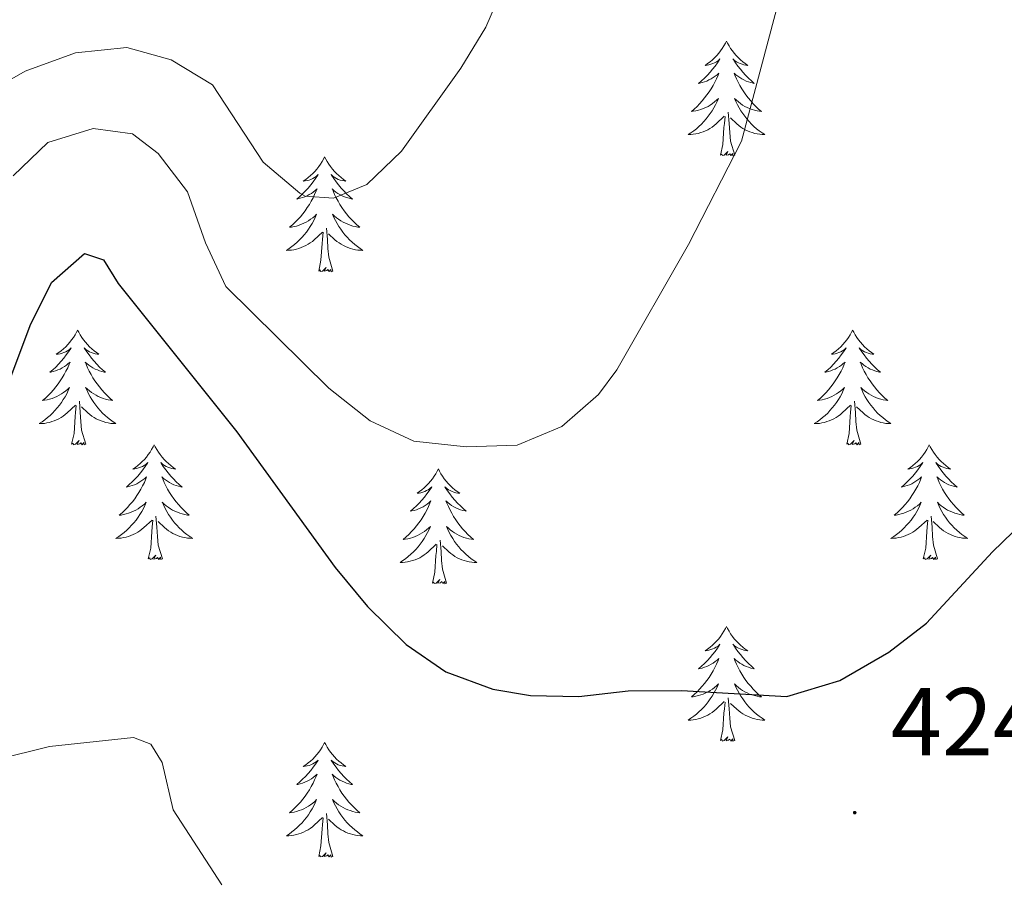
# Model space of a CAD drawing. Units: metres. Extents: x 627766 to 632276, y 4689880 to 4692932.
# Drawn here: x 629958 to 630060, y 4691310 to 4691400 of the extents above; entities that cross this region are included whole.
import ezdxf
from ezdxf.enums import TextEntityAlignment as Align

# ---------------------------------------------------------------- set-up
doc = ezdxf.new("R2010")
doc.units = ezdxf.units.M
doc.header["$MEASUREMENT"] = 0
for name, color, linetype, lineweight in [('Carátula', 7, 'Continuous', 5), ('Level 36', 19, 'Continuous', 40), ('Level 4', 36, 'Continuous', 30), ('Level 41', 19, 'Continuous', 0), ('Level 5', 36, 'Continuous', 0), ('Level 7', 1, 'Continuous', 0)]:
    doc.layers.add(name, color=color, linetype=linetype, lineweight=lineweight)
doc.styles.add('Arial', font='ARIAL.TTF', dxfattribs={"height": 0.2})

# ---------------------------------------------------------------- blocks, each defined once
blk = doc.blocks.new('5PATER')
at = {"layer": 'Carátula', "linetype": 'Continuous', "lineweight": 5}
h = blk.add_hatch(color=250, dxfattribs=at)
edge = h.paths.add_edge_path()
edge.add_ellipse((0, 0), major_axis=(-1.33, -1.34), ratio=0.999422, start_angle=0, end_angle=360)

msp = doc.modelspace()

# ---------------------------------------------------------------- linework, layer by layer
at = {"layer": 'Level 36', "color": 92, "linetype": 'Continuous', "lineweight": 0}
for points in [[(630031.62, 4691397.41), (630031.51, 4691397.19), (630031.35, 4691396.91), (630031.18, 4691396.65), (630031, 4691396.39), (630030.81, 4691396.14), (630030.6, 4691395.9), (630030.38, 4691395.68), (630030.15, 4691395.46), (630029.91, 4691395.26), (630029.66, 4691395.07), (630029.4, 4691394.89), (630029.6, 4691394.91), (630029.8, 4691394.95), (630030, 4691395.01), (630030.19, 4691395.07), (630030.38, 4691395.16), (630030.57, 4691395.26), (630030.74, 4691395.37), (630030.94, 4691395.56), (630030.9, 4691395.5), (630030.67, 4691395.15), (630030.43, 4691394.82), (630030.17, 4691394.49), (630029.91, 4691394.17), (630029.63, 4691393.87), (630029.33, 4691393.57), (630029.03, 4691393.29), (630028.72, 4691393.02), (630028.84, 4691393.04), (630029.09, 4691393.1), (630029.33, 4691393.17), (630029.57, 4691393.26), (630029.8, 4691393.37), (630030.02, 4691393.48), (630030.24, 4691393.61), (630030.44, 4691393.76), (630030.64, 4691393.92), (630030.83, 4691394.09), (630030.74, 4691393.87), (630030.58, 4691393.5), (630030.41, 4691393.15), (630030.23, 4691392.8), (630030.03, 4691392.46), (630029.81, 4691392.13), (630029.59, 4691391.81), (630029.35, 4691391.5), (630029.1, 4691391.19), (630028.83, 4691390.9), (630028.56, 4691390.62), (630028.27, 4691390.35), (630027.97, 4691390.09), (630028.17, 4691390.12), (630028.44, 4691390.17), (630028.7, 4691390.23), (630028.96, 4691390.31), (630029.21, 4691390.4), (630029.46, 4691390.51), (630029.7, 4691390.63), (630029.94, 4691390.77), (630030.16, 4691390.92), (630030.38, 4691391.09), (630030.59, 4691391.26), (630030.78, 4691391.45), (630030.64, 4691391.12)], [(630031.62, 4691397.41), (630031.73, 4691397.19), (630031.88, 4691396.91), (630032.05, 4691396.65), (630032.23, 4691396.39), (630032.43, 4691396.14), (630032.63, 4691395.9), (630032.85, 4691395.68), (630033.08, 4691395.46), (630033.32, 4691395.26), (630033.57, 4691395.07), (630033.83, 4691394.89), (630033.63, 4691394.91), (630033.43, 4691394.95), (630033.23, 4691395.01), (630033.04, 4691395.07), (630032.85, 4691395.16), (630032.67, 4691395.26), (630032.49, 4691395.37), (630032.29, 4691395.56), (630032.33, 4691395.5), (630032.56, 4691395.15), (630032.8, 4691394.82), (630033.06, 4691394.49), (630033.33, 4691394.17), (630033.61, 4691393.87), (630033.9, 4691393.57), (630034.2, 4691393.29), (630034.51, 4691393.02), (630034.39, 4691393.04), (630034.14, 4691393.1), (630033.9, 4691393.17), (630033.67, 4691393.26), (630033.43, 4691393.37), (630033.21, 4691393.48), (630033, 4691393.61), (630032.79, 4691393.76), (630032.59, 4691393.92), (630032.41, 4691394.09), (630032.49, 4691393.87), (630032.65, 4691393.5), (630032.82, 4691393.15), (630033.01, 4691392.8), (630033.21, 4691392.46), (630033.42, 4691392.13), (630033.64, 4691391.81), (630033.88, 4691391.5), (630034.13, 4691391.19), (630034.4, 4691390.9), (630034.67, 4691390.62), (630034.96, 4691390.35), (630035.26, 4691390.09), (630035.06, 4691390.12), (630034.79, 4691390.17), (630034.53, 4691390.23), (630034.27, 4691390.31), (630034.02, 4691390.4), (630033.77, 4691390.51), (630033.53, 4691390.63), (630033.29, 4691390.77), (630033.07, 4691390.92), (630032.85, 4691391.09), (630032.65, 4691391.26), (630032.45, 4691391.45), (630032.59, 4691391.12)], [(630030.64, 4691391.12), (630030.48, 4691390.8), (630030.31, 4691390.49), (630030.13, 4691390.18), (630029.93, 4691389.89), (630029.73, 4691389.6), (630029.5, 4691389.32), (630029.27, 4691389.05), (630029.02, 4691388.79), (630028.76, 4691388.55), (630028.49, 4691388.31), (630028.21, 4691388.09), (630027.93, 4691387.88), (630027.64, 4691387.69), (630027.9, 4691387.7), (630028.16, 4691387.73), (630028.43, 4691387.77), (630028.69, 4691387.82), (630028.94, 4691387.9), (630029.19, 4691387.98), (630029.43, 4691388.09), (630029.67, 4691388.2), (630029.9, 4691388.33), (630030.12, 4691388.48), (630030.34, 4691388.64), (630030.54, 4691388.81), (630031.39, 4691389.61)], [(630032.59, 4691391.12), (630032.75, 4691390.8), (630032.92, 4691390.49), (630033.1, 4691390.18), (630033.3, 4691389.89), (630033.51, 4691389.6), (630033.73, 4691389.32), (630033.97, 4691389.05), (630034.21, 4691388.79), (630034.47, 4691388.55), (630034.74, 4691388.31), (630035.02, 4691388.09), (630035.31, 4691387.88), (630035.6, 4691387.69), (630035.33, 4691387.7), (630035.07, 4691387.73), (630034.81, 4691387.77), (630034.55, 4691387.82), (630034.29, 4691387.9), (630034.04, 4691387.98), (630033.8, 4691388.09), (630033.56, 4691388.2), (630033.33, 4691388.33), (630033.11, 4691388.48), (630032.89, 4691388.64), (630032.69, 4691388.81), (630032.03, 4691389.43)], [(630032.47, 4691385.56), (630032.04, 4691387), (630031.95, 4691387.9), (630031.9, 4691388.85), (630031.8, 4691390.01)], [(630031, 4691385.56), (630031.24, 4691386.67), (630031.35, 4691388.42), (630031.4, 4691388.85), (630031.47, 4691389.57)], [(630032.47, 4691385.56), (630032.29, 4691385.49), (630032.27, 4691385.73), (630032.08, 4691385.51), (630031.96, 4691385.71), (630031.84, 4691385.6), (630031.57, 4691385.55), (630031.77, 4691385.94), (630031.38, 4691385.56), (630031.19, 4691385.51), (630031.15, 4691385.67), (630031, 4691385.56)], [(629989.88, 4691385.38), (629989.77, 4691385.16), (629989.61, 4691384.89), (629989.44, 4691384.62), (629989.26, 4691384.37), (629989.07, 4691384.12), (629988.86, 4691383.88), (629988.64, 4691383.65), (629988.41, 4691383.44), (629988.17, 4691383.23), (629987.92, 4691383.04), (629987.66, 4691382.87), (629987.86, 4691382.89), (629988.06, 4691382.93), (629988.26, 4691382.98), (629988.46, 4691383.05), (629988.65, 4691383.13), (629988.83, 4691383.23), (629989, 4691383.35), (629989.21, 4691383.54), (629989.16, 4691383.47), (629988.93, 4691383.13), (629988.69, 4691382.79), (629988.43, 4691382.47), (629988.17, 4691382.15), (629987.89, 4691381.84), (629987.59, 4691381.55), (629987.29, 4691381.27), (629986.98, 4691381), (629987.1, 4691381.02), (629987.35, 4691381.08), (629987.59, 4691381.15), (629987.83, 4691381.24), (629988.06, 4691381.34), (629988.28, 4691381.46), (629988.5, 4691381.59), (629988.7, 4691381.73), (629988.9, 4691381.89), (629989.09, 4691382.06), (629989, 4691381.84), (629988.84, 4691381.48), (629988.67, 4691381.13), (629988.49, 4691380.78), (629988.29, 4691380.44), (629988.08, 4691380.11), (629987.85, 4691379.79), (629987.61, 4691379.47), (629987.36, 4691379.17), (629987.09, 4691378.88), (629986.82, 4691378.6), (629986.53, 4691378.33), (629986.24, 4691378.07), (629986.43, 4691378.09), (629986.7, 4691378.14), (629986.96, 4691378.2), (629987.22, 4691378.28), (629987.48, 4691378.38), (629987.72, 4691378.49), (629987.97, 4691378.61), (629988.2, 4691378.75), (629988.42, 4691378.9), (629988.64, 4691379.06), (629988.85, 4691379.24), (629989.04, 4691379.42), (629988.9, 4691379.1)], [(629989.88, 4691385.38), (629989.99, 4691385.16), (629990.14, 4691384.89), (629990.31, 4691384.62), (629990.49, 4691384.37), (629990.69, 4691384.12), (629990.89, 4691383.88), (629991.11, 4691383.65), (629991.34, 4691383.44), (629991.58, 4691383.23), (629991.83, 4691383.04), (629992.09, 4691382.87), (629991.89, 4691382.89), (629991.69, 4691382.93), (629991.49, 4691382.98), (629991.3, 4691383.05), (629991.11, 4691383.13), (629990.93, 4691383.23), (629990.75, 4691383.35), (629990.55, 4691383.54), (629990.59, 4691383.47), (629990.82, 4691383.13), (629991.06, 4691382.79), (629991.32, 4691382.47), (629991.59, 4691382.15), (629991.87, 4691381.84), (629992.16, 4691381.55), (629992.46, 4691381.27), (629992.77, 4691381), (629992.65, 4691381.02), (629992.41, 4691381.08), (629992.16, 4691381.15), (629991.93, 4691381.24), (629991.7, 4691381.34), (629991.47, 4691381.46), (629991.26, 4691381.59), (629991.05, 4691381.73), (629990.85, 4691381.89), (629990.67, 4691382.06), (629990.75, 4691381.84), (629990.91, 4691381.48), (629991.08, 4691381.13), (629991.27, 4691380.78), (629991.47, 4691380.44), (629991.68, 4691380.11), (629991.91, 4691379.79), (629992.14, 4691379.47), (629992.39, 4691379.17), (629992.66, 4691378.88), (629992.93, 4691378.6), (629993.22, 4691378.33), (629993.52, 4691378.07), (629993.32, 4691378.09), (629993.05, 4691378.14), (629992.79, 4691378.2), (629992.53, 4691378.28), (629992.28, 4691378.38), (629992.03, 4691378.49), (629991.79, 4691378.61), (629991.55, 4691378.75), (629991.33, 4691378.9), (629991.11, 4691379.06), (629990.91, 4691379.24), (629990.71, 4691379.42), (629990.85, 4691379.1)], [(629988.9, 4691379.1), (629988.75, 4691378.78), (629988.58, 4691378.46), (629988.39, 4691378.16), (629988.2, 4691377.86), (629987.99, 4691377.57), (629987.76, 4691377.29), (629987.53, 4691377.03), (629987.28, 4691376.77), (629987.02, 4691376.52), (629986.75, 4691376.29), (629986.48, 4691376.07), (629986.19, 4691375.86), (629985.9, 4691375.67), (629986.16, 4691375.68), (629986.43, 4691375.7), (629986.69, 4691375.74), (629986.95, 4691375.8), (629987.2, 4691375.87), (629987.45, 4691375.96), (629987.69, 4691376.06), (629987.93, 4691376.18), (629988.16, 4691376.31), (629988.39, 4691376.45), (629988.6, 4691376.61), (629988.8, 4691376.78), (629989.65, 4691377.58)], [(629990.85, 4691379.1), (629991.01, 4691378.78), (629991.18, 4691378.46), (629991.36, 4691378.16), (629991.56, 4691377.86), (629991.77, 4691377.57), (629991.99, 4691377.29), (629992.23, 4691377.03), (629992.47, 4691376.77), (629992.73, 4691376.52), (629993, 4691376.29), (629993.28, 4691376.07), (629993.57, 4691375.86), (629993.86, 4691375.67), (629993.59, 4691375.68), (629993.33, 4691375.7), (629993.07, 4691375.74), (629992.81, 4691375.8), (629992.55, 4691375.87), (629992.3, 4691375.96), (629992.06, 4691376.06), (629991.82, 4691376.18), (629991.59, 4691376.31), (629991.37, 4691376.45), (629991.16, 4691376.61), (629990.95, 4691376.78), (629990.29, 4691377.4)], [(629989.26, 4691373.53), (629989.5, 4691374.65), (629989.62, 4691376.39), (629989.66, 4691376.82), (629989.73, 4691377.55)], [(629990.73, 4691373.53), (629990.3, 4691374.97), (629990.21, 4691375.87), (629990.16, 4691376.82), (629990.06, 4691377.99)], [(629990.73, 4691373.53), (629990.55, 4691373.46), (629990.53, 4691373.7), (629990.35, 4691373.48), (629990.22, 4691373.68), (629990.1, 4691373.57), (629989.83, 4691373.52), (629990.03, 4691373.91), (629989.64, 4691373.53), (629989.46, 4691373.48), (629989.41, 4691373.64), (629989.26, 4691373.53)], [(629964.22, 4691367.4), (629964.11, 4691367.18), (629963.95, 4691366.9), (629963.79, 4691366.64), (629963.6, 4691366.38), (629963.41, 4691366.13), (629963.2, 4691365.89), (629962.98, 4691365.67), (629962.75, 4691365.45), (629962.51, 4691365.25), (629962.26, 4691365.06), (629962, 4691364.88), (629962.2, 4691364.9), (629962.4, 4691364.94), (629962.6, 4691364.99), (629962.8, 4691365.06), (629962.99, 4691365.15), (629963.17, 4691365.25), (629963.34, 4691365.36), (629963.55, 4691365.55), (629963.51, 4691365.49), (629963.28, 4691365.14), (629963.03, 4691364.81), (629962.78, 4691364.48), (629962.51, 4691364.16), (629962.23, 4691363.86), (629961.94, 4691363.56), (629961.63, 4691363.28), (629961.32, 4691363.01), (629961.45, 4691363.03), (629961.69, 4691363.09), (629961.93, 4691363.16), (629962.17, 4691363.25), (629962.4, 4691363.35), (629962.62, 4691363.47), (629962.84, 4691363.6), (629963.05, 4691363.75), (629963.24, 4691363.91), (629963.43, 4691364.08), (629963.34, 4691363.85), (629963.19, 4691363.49), (629963.01, 4691363.14), (629962.83, 4691362.79), (629962.63, 4691362.45), (629962.42, 4691362.12), (629962.19, 4691361.8), (629961.95, 4691361.49), (629961.7, 4691361.18), (629961.44, 4691360.89), (629961.16, 4691360.61), (629960.87, 4691360.34), (629960.58, 4691360.08), (629960.77, 4691360.11), (629961.04, 4691360.15), (629961.3, 4691360.22), (629961.56, 4691360.3), (629961.82, 4691360.39), (629962.07, 4691360.5), (629962.31, 4691360.62), (629962.54, 4691360.76), (629962.77, 4691360.91), (629962.98, 4691361.07), (629963.19, 4691361.25), (629963.38, 4691361.44), (629963.24, 4691361.11)], [(629964.22, 4691367.4), (629964.33, 4691367.18), (629964.49, 4691366.9), (629964.65, 4691366.64), (629964.83, 4691366.38), (629965.03, 4691366.13), (629965.24, 4691365.89), (629965.45, 4691365.67), (629965.69, 4691365.45), (629965.93, 4691365.25), (629966.18, 4691365.06), (629966.44, 4691364.88), (629966.24, 4691364.9), (629966.03, 4691364.94), (629965.83, 4691364.99), (629965.64, 4691365.06), (629965.45, 4691365.15), (629965.27, 4691365.25), (629965.1, 4691365.36), (629964.89, 4691365.55), (629964.93, 4691365.49), (629965.16, 4691365.14), (629965.41, 4691364.81), (629965.66, 4691364.48), (629965.93, 4691364.16), (629966.21, 4691363.86), (629966.5, 4691363.56), (629966.8, 4691363.28), (629967.12, 4691363.01), (629966.99, 4691363.03), (629966.75, 4691363.09), (629966.51, 4691363.16), (629966.27, 4691363.25), (629966.04, 4691363.35), (629965.81, 4691363.47), (629965.6, 4691363.6), (629965.39, 4691363.75), (629965.19, 4691363.91), (629965.01, 4691364.08), (629965.1, 4691363.85), (629965.25, 4691363.49), (629965.42, 4691363.14), (629965.61, 4691362.79), (629965.81, 4691362.45), (629966.02, 4691362.12), (629966.25, 4691361.8), (629966.49, 4691361.49), (629966.74, 4691361.18), (629967, 4691360.89), (629967.28, 4691360.61), (629967.56, 4691360.34), (629967.86, 4691360.08), (629967.66, 4691360.11), (629967.4, 4691360.15), (629967.13, 4691360.22), (629966.87, 4691360.3), (629966.62, 4691360.39), (629966.37, 4691360.5), (629966.13, 4691360.62), (629965.9, 4691360.76), (629965.67, 4691360.91), (629965.46, 4691361.07), (629965.25, 4691361.25), (629965.05, 4691361.44), (629965.2, 4691361.11)], [(630044.72, 4691367.4), (630044.61, 4691367.18), (630044.46, 4691366.9), (630044.29, 4691366.64), (630044.11, 4691366.38), (630043.91, 4691366.13), (630043.71, 4691365.89), (630043.49, 4691365.67), (630043.26, 4691365.45), (630043.02, 4691365.25), (630042.77, 4691365.06), (630042.51, 4691364.88), (630042.71, 4691364.9), (630042.91, 4691364.94), (630043.11, 4691364.99), (630043.3, 4691365.06), (630043.49, 4691365.15), (630043.67, 4691365.25), (630043.85, 4691365.36), (630044.05, 4691365.55), (630044.01, 4691365.49), (630043.78, 4691365.14), (630043.54, 4691364.81), (630043.28, 4691364.48), (630043.01, 4691364.16), (630042.73, 4691363.86), (630042.44, 4691363.56), (630042.14, 4691363.28), (630041.83, 4691363.01), (630041.95, 4691363.03), (630042.2, 4691363.09), (630042.44, 4691363.16), (630042.67, 4691363.25), (630042.91, 4691363.35), (630043.13, 4691363.47), (630043.34, 4691363.6), (630043.55, 4691363.75), (630043.75, 4691363.91), (630043.93, 4691364.08), (630043.85, 4691363.85), (630043.69, 4691363.49), (630043.52, 4691363.14), (630043.33, 4691362.79), (630043.13, 4691362.45), (630042.92, 4691362.12), (630042.7, 4691361.8), (630042.46, 4691361.49), (630042.21, 4691361.18), (630041.94, 4691360.89), (630041.67, 4691360.61), (630041.38, 4691360.34), (630041.08, 4691360.08), (630041.28, 4691360.11), (630041.55, 4691360.15), (630041.81, 4691360.22), (630042.07, 4691360.3), (630042.32, 4691360.39), (630042.57, 4691360.5), (630042.81, 4691360.62), (630043.05, 4691360.76), (630043.27, 4691360.91), (630043.49, 4691361.07), (630043.69, 4691361.25), (630043.89, 4691361.44), (630043.75, 4691361.11)], [(630044.72, 4691367.4), (630044.83, 4691367.18), (630044.99, 4691366.9), (630045.16, 4691366.64), (630045.34, 4691366.38), (630045.53, 4691366.13), (630045.74, 4691365.89), (630045.96, 4691365.67), (630046.19, 4691365.45), (630046.43, 4691365.25), (630046.68, 4691365.06), (630046.94, 4691364.88), (630046.74, 4691364.9), (630046.54, 4691364.94), (630046.34, 4691364.99), (630046.15, 4691365.06), (630045.96, 4691365.15), (630045.77, 4691365.25), (630045.6, 4691365.36), (630045.4, 4691365.55), (630045.44, 4691365.49), (630045.67, 4691365.14), (630045.91, 4691364.81), (630046.17, 4691364.48), (630046.43, 4691364.16), (630046.71, 4691363.86), (630047.01, 4691363.56), (630047.31, 4691363.28), (630047.62, 4691363.01), (630047.5, 4691363.03), (630047.25, 4691363.09), (630047.01, 4691363.16), (630046.77, 4691363.25), (630046.54, 4691363.35), (630046.32, 4691363.47), (630046.1, 4691363.6), (630045.9, 4691363.75), (630045.7, 4691363.91), (630045.51, 4691364.08), (630045.6, 4691363.85), (630045.76, 4691363.49), (630045.93, 4691363.14), (630046.11, 4691362.79), (630046.31, 4691362.45), (630046.53, 4691362.12), (630046.75, 4691361.8), (630046.99, 4691361.49), (630047.24, 4691361.18), (630047.51, 4691360.89), (630047.78, 4691360.61), (630048.07, 4691360.34), (630048.37, 4691360.08), (630048.17, 4691360.11), (630047.9, 4691360.15), (630047.64, 4691360.22), (630047.38, 4691360.3), (630047.13, 4691360.39), (630046.88, 4691360.5), (630046.64, 4691360.62), (630046.4, 4691360.76), (630046.18, 4691360.91), (630045.96, 4691361.07), (630045.75, 4691361.25), (630045.56, 4691361.44), (630045.7, 4691361.11)], [(629963.24, 4691361.11), (629963.09, 4691360.79), (629962.92, 4691360.48), (629962.73, 4691360.17), (629962.54, 4691359.87), (629962.33, 4691359.59), (629962.11, 4691359.31), (629961.87, 4691359.04), (629961.62, 4691358.78), (629961.37, 4691358.54), (629961.1, 4691358.3), (629960.82, 4691358.08), (629960.53, 4691357.87), (629960.24, 4691357.68), (629960.5, 4691357.69), (629960.77, 4691357.71), (629961.03, 4691357.76), (629961.29, 4691357.81), (629961.54, 4691357.89), (629961.79, 4691357.97), (629962.04, 4691358.07), (629962.27, 4691358.19), (629962.51, 4691358.32), (629962.73, 4691358.47), (629962.94, 4691358.63), (629963.14, 4691358.79), (629963.99, 4691359.59)], [(629965.2, 4691361.11), (629965.35, 4691360.79), (629965.52, 4691360.48), (629965.7, 4691360.17), (629965.9, 4691359.87), (629966.11, 4691359.59), (629966.33, 4691359.31), (629966.57, 4691359.04), (629966.81, 4691358.78), (629967.07, 4691358.54), (629967.34, 4691358.3), (629967.62, 4691358.08), (629967.91, 4691357.87), (629968.2, 4691357.68), (629967.93, 4691357.69), (629967.67, 4691357.71), (629967.41, 4691357.76), (629967.15, 4691357.81), (629966.89, 4691357.89), (629966.65, 4691357.97), (629966.4, 4691358.07), (629966.16, 4691358.19), (629965.93, 4691358.32), (629965.71, 4691358.47), (629965.5, 4691358.63), (629965.29, 4691358.79), (629964.64, 4691359.41)], [(630043.75, 4691361.11), (630043.59, 4691360.79), (630043.42, 4691360.48), (630043.24, 4691360.17), (630043.04, 4691359.87), (630042.83, 4691359.59), (630042.61, 4691359.31), (630042.37, 4691359.04), (630042.13, 4691358.78), (630041.87, 4691358.54), (630041.6, 4691358.3), (630041.32, 4691358.08), (630041.03, 4691357.87), (630040.74, 4691357.68), (630041.01, 4691357.69), (630041.27, 4691357.71), (630041.53, 4691357.76), (630041.79, 4691357.81), (630042.05, 4691357.89), (630042.3, 4691357.97), (630042.54, 4691358.07), (630042.78, 4691358.19), (630043.01, 4691358.32), (630043.23, 4691358.47), (630043.45, 4691358.63), (630043.65, 4691358.79), (630044.5, 4691359.59)], [(630045.7, 4691361.11), (630045.86, 4691360.79), (630046.03, 4691360.48), (630046.21, 4691360.17), (630046.41, 4691359.87), (630046.61, 4691359.59), (630046.84, 4691359.31), (630047.07, 4691359.04), (630047.32, 4691358.78), (630047.58, 4691358.54), (630047.85, 4691358.3), (630048.13, 4691358.08), (630048.41, 4691357.87), (630048.7, 4691357.68), (630048.44, 4691357.69), (630048.18, 4691357.71), (630047.91, 4691357.76), (630047.65, 4691357.81), (630047.4, 4691357.89), (630047.15, 4691357.97), (630046.91, 4691358.07), (630046.67, 4691358.19), (630046.44, 4691358.32), (630046.22, 4691358.47), (630046, 4691358.63), (630045.8, 4691358.79), (630045.14, 4691359.41)], [(629965.07, 4691355.55), (629964.64, 4691356.99), (629964.55, 4691357.89), (629964.5, 4691358.84), (629964.4, 4691360)], [(630045.57, 4691355.55), (630045.15, 4691356.99), (630045.05, 4691357.89), (630045.01, 4691358.84), (630044.91, 4691360)], [(629963.6, 4691355.55), (629963.85, 4691356.66), (629963.96, 4691358.41), (629964.01, 4691358.84), (629964.07, 4691359.56)], [(630044.11, 4691355.55), (630044.35, 4691356.66), (630044.46, 4691358.41), (630044.51, 4691358.84), (630044.57, 4691359.56)], [(629965.07, 4691355.55), (629964.9, 4691355.48), (629964.88, 4691355.72), (629964.69, 4691355.49), (629964.57, 4691355.7), (629964.45, 4691355.59), (629964.17, 4691355.53), (629964.37, 4691355.93), (629963.99, 4691355.55), (629963.8, 4691355.49), (629963.76, 4691355.66), (629963.6, 4691355.55)], [(630045.57, 4691355.55), (630045.4, 4691355.48), (630045.38, 4691355.72), (630045.19, 4691355.49), (630045.07, 4691355.7), (630044.95, 4691355.59), (630044.68, 4691355.53), (630044.88, 4691355.93), (630044.49, 4691355.55), (630044.3, 4691355.49), (630044.26, 4691355.66), (630044.11, 4691355.55)], [(629972.18, 4691355.48), (629972.07, 4691355.26), (629971.91, 4691354.98), (629971.75, 4691354.72), (629971.56, 4691354.46), (629971.37, 4691354.21), (629971.16, 4691353.97), (629970.94, 4691353.75), (629970.71, 4691353.53), (629970.47, 4691353.33), (629970.22, 4691353.14), (629969.96, 4691352.96), (629970.16, 4691352.98), (629970.36, 4691353.02), (629970.56, 4691353.08), (629970.76, 4691353.15), (629970.95, 4691353.23), (629971.13, 4691353.33), (629971.3, 4691353.44), (629971.51, 4691353.63), (629971.47, 4691353.57), (629971.24, 4691353.22), (629970.99, 4691352.89), (629970.74, 4691352.56), (629970.47, 4691352.24), (629970.19, 4691351.94), (629969.9, 4691351.65), (629969.59, 4691351.36), (629969.28, 4691351.09), (629969.41, 4691351.11), (629969.65, 4691351.17), (629969.89, 4691351.25), (629970.13, 4691351.33), (629970.36, 4691351.44), (629970.58, 4691351.55), (629970.8, 4691351.69), (629971.01, 4691351.83), (629971.2, 4691351.99), (629971.39, 4691352.16), (629971.3, 4691351.93), (629971.15, 4691351.57), (629970.97, 4691351.22), (629970.79, 4691350.87), (629970.59, 4691350.53), (629970.38, 4691350.2), (629970.15, 4691349.88), (629969.91, 4691349.57), (629969.66, 4691349.27), (629969.4, 4691348.97), (629969.12, 4691348.69), (629968.83, 4691348.42), (629968.54, 4691348.16), (629968.73, 4691348.19), (629969, 4691348.24), (629969.26, 4691348.3), (629969.52, 4691348.38), (629969.78, 4691348.47), (629970.03, 4691348.58), (629970.27, 4691348.7), (629970.5, 4691348.84), (629970.73, 4691348.99), (629970.94, 4691349.15), (629971.15, 4691349.33), (629971.34, 4691349.52), (629971.2, 4691349.19)], [(629972.18, 4691355.48), (629972.29, 4691355.26), (629972.45, 4691354.98), (629972.61, 4691354.72), (629972.79, 4691354.46), (629972.99, 4691354.21), (629973.2, 4691353.97), (629973.41, 4691353.75), (629973.65, 4691353.53), (629973.89, 4691353.33), (629974.14, 4691353.14), (629974.4, 4691352.96), (629974.2, 4691352.98), (629973.99, 4691353.02), (629973.79, 4691353.08), (629973.6, 4691353.15), (629973.41, 4691353.23), (629973.23, 4691353.33), (629973.06, 4691353.44), (629972.85, 4691353.63), (629972.89, 4691353.57), (629973.12, 4691353.22), (629973.37, 4691352.89), (629973.62, 4691352.56), (629973.89, 4691352.24), (629974.17, 4691351.94), (629974.46, 4691351.65), (629974.76, 4691351.36), (629975.08, 4691351.09), (629974.95, 4691351.11), (629974.71, 4691351.17), (629974.47, 4691351.25), (629974.23, 4691351.33), (629974, 4691351.44), (629973.77, 4691351.55), (629973.56, 4691351.69), (629973.35, 4691351.83), (629973.15, 4691351.99), (629972.97, 4691352.16), (629973.06, 4691351.93), (629973.21, 4691351.57), (629973.38, 4691351.22), (629973.57, 4691350.87), (629973.77, 4691350.53), (629973.98, 4691350.2), (629974.21, 4691349.88), (629974.45, 4691349.57), (629974.7, 4691349.27), (629974.96, 4691348.97), (629975.24, 4691348.69), (629975.52, 4691348.42), (629975.82, 4691348.16), (629975.62, 4691348.19), (629975.36, 4691348.24), (629975.09, 4691348.3), (629974.83, 4691348.38), (629974.58, 4691348.47), (629974.33, 4691348.58), (629974.09, 4691348.7), (629973.86, 4691348.84), (629973.63, 4691348.99), (629973.42, 4691349.15), (629973.21, 4691349.33), (629973.01, 4691349.52), (629973.16, 4691349.19)], [(630052.68, 4691355.48), (630052.57, 4691355.26), (630052.42, 4691354.98), (630052.25, 4691354.72), (630052.07, 4691354.46), (630051.87, 4691354.21), (630051.67, 4691353.97), (630051.45, 4691353.75), (630051.22, 4691353.53), (630050.98, 4691353.33), (630050.73, 4691353.14), (630050.47, 4691352.96), (630050.67, 4691352.98), (630050.87, 4691353.02), (630051.07, 4691353.08), (630051.26, 4691353.15), (630051.45, 4691353.23), (630051.63, 4691353.33), (630051.81, 4691353.44), (630052.01, 4691353.63), (630051.97, 4691353.57), (630051.74, 4691353.22), (630051.5, 4691352.89), (630051.24, 4691352.56), (630050.97, 4691352.24), (630050.69, 4691351.94), (630050.4, 4691351.65), (630050.1, 4691351.36), (630049.79, 4691351.09), (630049.91, 4691351.11), (630050.15, 4691351.17), (630050.4, 4691351.25), (630050.63, 4691351.33), (630050.86, 4691351.44), (630051.09, 4691351.55), (630051.3, 4691351.69), (630051.51, 4691351.83), (630051.71, 4691351.99), (630051.89, 4691352.16), (630051.81, 4691351.93), (630051.65, 4691351.57), (630051.48, 4691351.22), (630051.29, 4691350.87), (630051.09, 4691350.53), (630050.88, 4691350.2), (630050.65, 4691349.88), (630050.42, 4691349.57), (630050.17, 4691349.27), (630049.9, 4691348.97), (630049.63, 4691348.69), (630049.34, 4691348.42), (630049.04, 4691348.16), (630049.24, 4691348.19), (630049.51, 4691348.24), (630049.77, 4691348.3), (630050.03, 4691348.38), (630050.28, 4691348.47), (630050.53, 4691348.58), (630050.77, 4691348.7), (630051.01, 4691348.84), (630051.23, 4691348.99), (630051.45, 4691349.15), (630051.65, 4691349.33), (630051.85, 4691349.52), (630051.71, 4691349.19)], [(630052.68, 4691355.48), (630052.79, 4691355.26), (630052.95, 4691354.98), (630053.12, 4691354.72), (630053.3, 4691354.46), (630053.49, 4691354.21), (630053.7, 4691353.97), (630053.92, 4691353.75), (630054.15, 4691353.53), (630054.39, 4691353.33), (630054.64, 4691353.14), (630054.9, 4691352.96), (630054.7, 4691352.98), (630054.5, 4691353.02), (630054.3, 4691353.08), (630054.11, 4691353.15), (630053.92, 4691353.23), (630053.73, 4691353.33), (630053.56, 4691353.44), (630053.36, 4691353.63), (630053.4, 4691353.57), (630053.63, 4691353.22), (630053.87, 4691352.89), (630054.13, 4691352.56), (630054.39, 4691352.24), (630054.67, 4691351.94), (630054.97, 4691351.65), (630055.27, 4691351.36), (630055.58, 4691351.09), (630055.46, 4691351.11), (630055.21, 4691351.17), (630054.97, 4691351.25), (630054.73, 4691351.33), (630054.5, 4691351.44), (630054.28, 4691351.55), (630054.06, 4691351.69), (630053.86, 4691351.83), (630053.66, 4691351.99), (630053.47, 4691352.16), (630053.56, 4691351.93), (630053.72, 4691351.57), (630053.89, 4691351.22), (630054.07, 4691350.87), (630054.27, 4691350.53), (630054.48, 4691350.2), (630054.71, 4691349.88), (630054.95, 4691349.57), (630055.2, 4691349.27), (630055.47, 4691348.97), (630055.74, 4691348.69), (630056.03, 4691348.42), (630056.32, 4691348.16), (630056.13, 4691348.19), (630055.86, 4691348.24), (630055.6, 4691348.3), (630055.34, 4691348.38), (630055.08, 4691348.47), (630054.84, 4691348.58), (630054.59, 4691348.7), (630054.36, 4691348.84), (630054.14, 4691348.99), (630053.92, 4691349.15), (630053.71, 4691349.33), (630053.52, 4691349.52), (630053.66, 4691349.19)], [(630001.69, 4691352.97), (630001.58, 4691352.75), (630001.43, 4691352.47), (630001.26, 4691352.21), (630001.08, 4691351.95), (630000.88, 4691351.7), (630000.68, 4691351.47), (630000.46, 4691351.24), (630000.23, 4691351.02), (629999.99, 4691350.82), (629999.74, 4691350.63), (629999.48, 4691350.45), (629999.68, 4691350.47), (629999.88, 4691350.51), (630000.08, 4691350.57), (630000.27, 4691350.64), (630000.46, 4691350.72), (630000.64, 4691350.82), (630000.82, 4691350.93), (630001.02, 4691351.12), (630000.98, 4691351.06), (630000.75, 4691350.71), (630000.51, 4691350.38), (630000.25, 4691350.05), (629999.98, 4691349.74), (629999.7, 4691349.43), (629999.41, 4691349.14), (629999.11, 4691348.85), (629998.8, 4691348.58), (629998.92, 4691348.61), (629999.17, 4691348.66), (629999.41, 4691348.74), (629999.64, 4691348.83), (629999.87, 4691348.93), (630000.1, 4691349.05), (630000.31, 4691349.18), (630000.52, 4691349.32), (630000.72, 4691349.48), (630000.91, 4691349.65), (630000.82, 4691349.43), (630000.66, 4691349.07), (630000.49, 4691348.71), (630000.31, 4691348.37), (630000.11, 4691348.03), (629999.89, 4691347.69), (629999.67, 4691347.37), (629999.43, 4691347.06), (629999.18, 4691346.76), (629998.91, 4691346.47), (629998.64, 4691346.18), (629998.35, 4691345.91), (629998.05, 4691345.66), (629998.25, 4691345.68), (629998.52, 4691345.73), (629998.78, 4691345.79), (629999.04, 4691345.87), (629999.29, 4691345.96), (629999.54, 4691346.07), (629999.78, 4691346.19), (630000.02, 4691346.33), (630000.24, 4691346.48), (630000.46, 4691346.65), (630000.66, 4691346.82), (630000.86, 4691347.01), (630000.72, 4691346.68)], [(630001.69, 4691352.97), (630001.81, 4691352.75), (630001.96, 4691352.47), (630002.13, 4691352.21), (630002.31, 4691351.95), (630002.5, 4691351.7), (630002.71, 4691351.47), (630002.93, 4691351.24), (630003.16, 4691351.02), (630003.4, 4691350.82), (630003.65, 4691350.63), (630003.91, 4691350.45), (630003.71, 4691350.47), (630003.51, 4691350.51), (630003.31, 4691350.57), (630003.11, 4691350.64), (630002.93, 4691350.72), (630002.75, 4691350.82), (630002.57, 4691350.93), (630002.37, 4691351.12), (630002.41, 4691351.06), (630002.64, 4691350.71), (630002.88, 4691350.38), (630003.14, 4691350.05), (630003.4, 4691349.74), (630003.68, 4691349.43), (630003.98, 4691349.14), (630004.28, 4691348.85), (630004.59, 4691348.58), (630004.47, 4691348.61), (630004.22, 4691348.66), (630003.98, 4691348.74), (630003.74, 4691348.83), (630003.51, 4691348.93), (630003.29, 4691349.05), (630003.07, 4691349.18), (630002.87, 4691349.32), (630002.67, 4691349.48), (630002.48, 4691349.65), (630002.57, 4691349.43), (630002.73, 4691349.07), (630002.9, 4691348.71), (630003.08, 4691348.37), (630003.28, 4691348.03), (630003.49, 4691347.69), (630003.72, 4691347.37), (630003.96, 4691347.06), (630004.21, 4691346.76), (630004.48, 4691346.47), (630004.75, 4691346.18), (630005.04, 4691345.91), (630005.33, 4691345.66), (630005.14, 4691345.68), (630004.87, 4691345.73), (630004.61, 4691345.79), (630004.35, 4691345.87), (630004.09, 4691345.96), (630003.85, 4691346.07), (630003.61, 4691346.19), (630003.37, 4691346.33), (630003.15, 4691346.48), (630002.93, 4691346.65), (630002.73, 4691346.82), (630002.53, 4691347.01), (630002.67, 4691346.68)], [(629971.2, 4691349.19), (629971.05, 4691348.87), (629970.88, 4691348.56), (629970.69, 4691348.25), (629970.5, 4691347.95), (629970.29, 4691347.67), (629970.07, 4691347.39), (629969.83, 4691347.12), (629969.58, 4691346.86), (629969.33, 4691346.62), (629969.06, 4691346.38), (629968.78, 4691346.16), (629968.49, 4691345.95), (629968.2, 4691345.76), (629968.46, 4691345.77), (629968.73, 4691345.8), (629968.99, 4691345.84), (629969.25, 4691345.89), (629969.5, 4691345.97), (629969.75, 4691346.05), (629970, 4691346.16), (629970.23, 4691346.27), (629970.47, 4691346.4), (629970.69, 4691346.55), (629970.9, 4691346.71), (629971.1, 4691346.88), (629971.95, 4691347.67)], [(629973.16, 4691349.19), (629973.31, 4691348.87), (629973.48, 4691348.56), (629973.66, 4691348.25), (629973.86, 4691347.95), (629974.07, 4691347.67), (629974.29, 4691347.39), (629974.53, 4691347.12), (629974.77, 4691346.86), (629975.03, 4691346.62), (629975.3, 4691346.38), (629975.58, 4691346.16), (629975.87, 4691345.95), (629976.16, 4691345.76), (629975.89, 4691345.77), (629975.63, 4691345.8), (629975.37, 4691345.84), (629975.11, 4691345.89), (629974.85, 4691345.97), (629974.61, 4691346.05), (629974.36, 4691346.16), (629974.12, 4691346.27), (629973.89, 4691346.4), (629973.67, 4691346.55), (629973.46, 4691346.71), (629973.25, 4691346.88), (629972.6, 4691347.5)], [(630051.71, 4691349.19), (630051.55, 4691348.87), (630051.38, 4691348.56), (630051.2, 4691348.25), (630051, 4691347.95), (630050.79, 4691347.67), (630050.57, 4691347.39), (630050.33, 4691347.12), (630050.09, 4691346.86), (630049.83, 4691346.62), (630049.56, 4691346.38), (630049.28, 4691346.16), (630048.99, 4691345.95), (630048.7, 4691345.76), (630048.97, 4691345.77), (630049.23, 4691345.8), (630049.49, 4691345.84), (630049.75, 4691345.89), (630050.01, 4691345.97), (630050.26, 4691346.05), (630050.5, 4691346.16), (630050.74, 4691346.27), (630050.97, 4691346.4), (630051.19, 4691346.55), (630051.4, 4691346.71), (630051.61, 4691346.88), (630052.45, 4691347.67)], [(630053.66, 4691349.19), (630053.81, 4691348.87), (630053.98, 4691348.56), (630054.17, 4691348.25), (630054.36, 4691347.95), (630054.57, 4691347.67), (630054.8, 4691347.39), (630055.03, 4691347.12), (630055.28, 4691346.86), (630055.54, 4691346.62), (630055.81, 4691346.38), (630056.08, 4691346.16), (630056.37, 4691345.95), (630056.66, 4691345.76), (630056.4, 4691345.77), (630056.13, 4691345.8), (630055.87, 4691345.84), (630055.61, 4691345.89), (630055.36, 4691345.97), (630055.11, 4691346.05), (630054.87, 4691346.16), (630054.63, 4691346.27), (630054.4, 4691346.4), (630054.17, 4691346.55), (630053.96, 4691346.71), (630053.76, 4691346.88), (630053.1, 4691347.5)], [(629973.03, 4691343.63), (629972.6, 4691345.07), (629972.51, 4691345.97), (629972.46, 4691346.92), (629972.36, 4691348.08)], [(630053.53, 4691343.63), (630053.11, 4691345.07), (630053.01, 4691345.97), (630052.97, 4691346.92), (630052.87, 4691348.08)], [(629971.56, 4691343.63), (629971.81, 4691344.74), (629971.92, 4691346.49), (629971.97, 4691346.92), (629972.03, 4691347.64)], [(630000.72, 4691346.68), (630000.56, 4691346.36), (630000.39, 4691346.05), (630000.21, 4691345.74), (630000.01, 4691345.45), (629999.8, 4691345.16), (629999.58, 4691344.88), (629999.35, 4691344.61), (629999.1, 4691344.35), (629998.84, 4691344.11), (629998.57, 4691343.88), (629998.29, 4691343.65), (629998, 4691343.45), (629997.71, 4691343.25), (629997.98, 4691343.26), (629998.24, 4691343.29), (629998.5, 4691343.33), (629998.76, 4691343.39), (629999.02, 4691343.46), (629999.27, 4691343.55), (629999.51, 4691343.65), (629999.75, 4691343.76), (629999.98, 4691343.89), (630000.2, 4691344.04), (630000.41, 4691344.2), (630000.62, 4691344.37), (630001.47, 4691345.17)], [(630002.67, 4691346.68), (630002.83, 4691346.36), (630002.99, 4691346.05), (630003.18, 4691345.74), (630003.37, 4691345.45), (630003.59, 4691345.16), (630003.81, 4691344.88), (630004.04, 4691344.61), (630004.29, 4691344.35), (630004.55, 4691344.11), (630004.82, 4691343.88), (630005.09, 4691343.65), (630005.38, 4691343.45), (630005.67, 4691343.25), (630005.41, 4691343.26), (630005.15, 4691343.29), (630004.88, 4691343.33), (630004.63, 4691343.39), (630004.37, 4691343.46), (630004.12, 4691343.55), (630003.88, 4691343.65), (630003.64, 4691343.76), (630003.41, 4691343.89), (630003.19, 4691344.04), (630002.97, 4691344.2), (630002.77, 4691344.37), (630002.11, 4691344.99)], [(630052.06, 4691343.63), (630052.31, 4691344.74), (630052.42, 4691346.49), (630052.47, 4691346.92), (630052.53, 4691347.64)], [(630001.07, 4691341.12), (630001.32, 4691342.24), (630001.43, 4691343.98), (630001.48, 4691344.41), (630001.54, 4691345.13)], [(630002.55, 4691341.12), (630002.12, 4691342.56), (630002.03, 4691343.46), (630001.98, 4691344.41), (630001.88, 4691345.57)], [(629973.03, 4691343.63), (629972.86, 4691343.56), (629972.84, 4691343.8), (629972.65, 4691343.57), (629972.53, 4691343.78), (629972.41, 4691343.67), (629972.13, 4691343.62), (629972.33, 4691344.01), (629971.95, 4691343.63), (629971.76, 4691343.57), (629971.72, 4691343.74), (629971.56, 4691343.63)], [(630053.53, 4691343.63), (630053.36, 4691343.56), (630053.34, 4691343.8), (630053.15, 4691343.57), (630053.03, 4691343.78), (630052.91, 4691343.67), (630052.64, 4691343.62), (630052.83, 4691344.01), (630052.45, 4691343.63), (630052.26, 4691343.57), (630052.22, 4691343.74), (630052.06, 4691343.63)], [(630002.55, 4691341.12), (630002.37, 4691341.05), (630002.35, 4691341.29), (630002.16, 4691341.07), (630002.04, 4691341.27), (630001.92, 4691341.16), (630001.65, 4691341.11), (630001.85, 4691341.5), (630001.46, 4691341.12), (630001.27, 4691341.07), (630001.23, 4691341.23), (630001.07, 4691341.12)], [(630031.61, 4691336.61), (630031.5, 4691336.39), (630031.35, 4691336.11), (630031.18, 4691335.85), (630031, 4691335.59), (630030.81, 4691335.34), (630030.6, 4691335.11), (630030.38, 4691334.88), (630030.15, 4691334.66), (630029.91, 4691334.46), (630029.66, 4691334.27), (630029.4, 4691334.09), (630029.6, 4691334.11), (630029.8, 4691334.15), (630030, 4691334.21), (630030.19, 4691334.28), (630030.38, 4691334.36), (630030.56, 4691334.46), (630030.74, 4691334.57), (630030.94, 4691334.76), (630030.9, 4691334.7), (630030.67, 4691334.35), (630030.43, 4691334.02), (630030.17, 4691333.69), (630029.91, 4691333.38), (630029.63, 4691333.07), (630029.33, 4691332.78), (630029.03, 4691332.49), (630028.72, 4691332.22), (630028.84, 4691332.25), (630029.09, 4691332.3), (630029.33, 4691332.38), (630029.57, 4691332.47), (630029.8, 4691332.57), (630030.02, 4691332.69), (630030.23, 4691332.82), (630030.44, 4691332.96), (630030.64, 4691333.12), (630030.83, 4691333.29), (630030.74, 4691333.07), (630030.58, 4691332.71), (630030.41, 4691332.35), (630030.23, 4691332.01), (630030.03, 4691331.67), (630029.81, 4691331.33), (630029.59, 4691331.01), (630029.35, 4691330.7), (630029.1, 4691330.4), (630028.83, 4691330.11), (630028.56, 4691329.82), (630028.27, 4691329.55), (630027.97, 4691329.3), (630028.17, 4691329.32), (630028.44, 4691329.37), (630028.7, 4691329.43), (630028.96, 4691329.51), (630029.21, 4691329.6), (630029.46, 4691329.71), (630029.7, 4691329.83), (630029.94, 4691329.97), (630030.16, 4691330.12), (630030.38, 4691330.29), (630030.58, 4691330.46), (630030.78, 4691330.65), (630030.64, 4691330.32)], [(630031.61, 4691336.61), (630031.73, 4691336.39), (630031.88, 4691336.11), (630032.05, 4691335.85), (630032.23, 4691335.59), (630032.43, 4691335.34), (630032.63, 4691335.11), (630032.85, 4691334.88), (630033.08, 4691334.66), (630033.32, 4691334.46), (630033.57, 4691334.27), (630033.83, 4691334.09), (630033.63, 4691334.11), (630033.43, 4691334.15), (630033.23, 4691334.21), (630033.04, 4691334.28), (630032.85, 4691334.36), (630032.67, 4691334.46), (630032.49, 4691334.57), (630032.29, 4691334.76), (630032.33, 4691334.7), (630032.56, 4691334.35), (630032.8, 4691334.02), (630033.06, 4691333.69), (630033.33, 4691333.38), (630033.61, 4691333.07), (630033.9, 4691332.78), (630034.2, 4691332.49), (630034.51, 4691332.22), (630034.39, 4691332.25), (630034.14, 4691332.3), (630033.9, 4691332.38), (630033.67, 4691332.47), (630033.43, 4691332.57), (630033.21, 4691332.69), (630032.99, 4691332.82), (630032.79, 4691332.96), (630032.59, 4691333.12), (630032.4, 4691333.29), (630032.49, 4691333.07), (630032.65, 4691332.71), (630032.82, 4691332.35), (630033, 4691332.01), (630033.2, 4691331.67), (630033.42, 4691331.33), (630033.64, 4691331.01), (630033.88, 4691330.7), (630034.13, 4691330.4), (630034.4, 4691330.11), (630034.67, 4691329.82), (630034.96, 4691329.55), (630035.26, 4691329.3), (630035.06, 4691329.32), (630034.79, 4691329.37), (630034.53, 4691329.43), (630034.27, 4691329.51), (630034.02, 4691329.6), (630033.77, 4691329.71), (630033.53, 4691329.83), (630033.29, 4691329.97), (630033.07, 4691330.12), (630032.85, 4691330.29), (630032.65, 4691330.46), (630032.45, 4691330.65), (630032.59, 4691330.32)], [(630030.64, 4691330.32), (630030.48, 4691330), (630030.31, 4691329.69), (630030.13, 4691329.38), (630029.93, 4691329.09), (630029.72, 4691328.8), (630029.5, 4691328.52), (630029.27, 4691328.25), (630029.02, 4691327.99), (630028.76, 4691327.75), (630028.49, 4691327.52), (630028.21, 4691327.29), (630027.93, 4691327.09), (630027.63, 4691326.89), (630027.9, 4691326.9), (630028.16, 4691326.93), (630028.43, 4691326.97), (630028.68, 4691327.03), (630028.94, 4691327.1), (630029.19, 4691327.19), (630029.43, 4691327.29), (630029.67, 4691327.4), (630029.9, 4691327.53), (630030.12, 4691327.68), (630030.34, 4691327.84), (630030.54, 4691328.01), (630031.39, 4691328.81)], [(630032.59, 4691330.32), (630032.75, 4691330), (630032.92, 4691329.69), (630033.1, 4691329.38), (630033.3, 4691329.09), (630033.51, 4691328.8), (630033.73, 4691328.52), (630033.96, 4691328.25), (630034.21, 4691327.99), (630034.47, 4691327.75), (630034.74, 4691327.52), (630035.02, 4691327.29), (630035.31, 4691327.09), (630035.59, 4691326.89), (630035.33, 4691326.9), (630035.07, 4691326.93), (630034.81, 4691326.97), (630034.55, 4691327.03), (630034.29, 4691327.1), (630034.04, 4691327.19), (630033.8, 4691327.29), (630033.56, 4691327.4), (630033.33, 4691327.53), (630033.11, 4691327.68), (630032.89, 4691327.84), (630032.69, 4691328.01), (630032.03, 4691328.63)], [(630031, 4691324.76), (630031.24, 4691325.88), (630031.35, 4691327.62), (630031.4, 4691328.05), (630031.47, 4691328.77)], [(630032.47, 4691324.76), (630032.04, 4691326.2), (630031.95, 4691327.1), (630031.9, 4691328.05), (630031.8, 4691329.21)], [(629989.88, 4691324.58), (629989.77, 4691324.37), (629989.61, 4691324.09), (629989.44, 4691323.82), (629989.26, 4691323.57), (629989.07, 4691323.32), (629988.86, 4691323.08), (629988.64, 4691322.85), (629988.41, 4691322.64), (629988.17, 4691322.44), (629987.92, 4691322.25), (629987.66, 4691322.07), (629987.86, 4691322.09), (629988.06, 4691322.13), (629988.26, 4691322.18), (629988.45, 4691322.25), (629988.64, 4691322.34), (629988.83, 4691322.44), (629989, 4691322.55), (629989.2, 4691322.74), (629989.16, 4691322.67), (629988.93, 4691322.33), (629988.69, 4691321.99), (629988.43, 4691321.67), (629988.17, 4691321.35), (629987.89, 4691321.05), (629987.59, 4691320.75), (629987.29, 4691320.47), (629986.98, 4691320.2), (629987.1, 4691320.22), (629987.35, 4691320.28), (629987.59, 4691320.35), (629987.83, 4691320.44), (629988.06, 4691320.54), (629988.28, 4691320.66), (629988.5, 4691320.79), (629988.7, 4691320.94), (629988.9, 4691321.09), (629989.09, 4691321.26), (629989, 4691321.04), (629988.84, 4691320.68), (629988.67, 4691320.33), (629988.49, 4691319.98), (629988.29, 4691319.64), (629988.07, 4691319.31), (629987.85, 4691318.99), (629987.61, 4691318.67), (629987.36, 4691318.37), (629987.09, 4691318.08), (629986.82, 4691317.8), (629986.53, 4691317.53), (629986.23, 4691317.27), (629986.43, 4691317.3), (629986.7, 4691317.34), (629986.96, 4691317.41), (629987.22, 4691317.49), (629987.47, 4691317.58), (629987.72, 4691317.69), (629987.96, 4691317.81), (629988.2, 4691317.95), (629988.42, 4691318.1), (629988.64, 4691318.26), (629988.85, 4691318.44), (629989.04, 4691318.63), (629988.9, 4691318.3)], [(629989.88, 4691324.58), (629989.99, 4691324.37), (629990.14, 4691324.09), (629990.31, 4691323.82), (629990.49, 4691323.57), (629990.69, 4691323.32), (629990.89, 4691323.08), (629991.11, 4691322.85), (629991.34, 4691322.64), (629991.58, 4691322.44), (629991.83, 4691322.25), (629992.09, 4691322.07), (629991.89, 4691322.09), (629991.69, 4691322.13), (629991.49, 4691322.18), (629991.3, 4691322.25), (629991.11, 4691322.34), (629990.93, 4691322.44), (629990.75, 4691322.55), (629990.55, 4691322.74), (629990.59, 4691322.67), (629990.82, 4691322.33), (629991.06, 4691321.99), (629991.32, 4691321.67), (629991.59, 4691321.35), (629991.87, 4691321.05), (629992.16, 4691320.75), (629992.46, 4691320.47), (629992.77, 4691320.2), (629992.65, 4691320.22), (629992.4, 4691320.28), (629992.16, 4691320.35), (629991.93, 4691320.44), (629991.69, 4691320.54), (629991.47, 4691320.66), (629991.26, 4691320.79), (629991.05, 4691320.94), (629990.85, 4691321.09), (629990.67, 4691321.26), (629990.75, 4691321.04), (629990.91, 4691320.68), (629991.08, 4691320.33), (629991.27, 4691319.98), (629991.47, 4691319.64), (629991.68, 4691319.31), (629991.9, 4691318.99), (629992.14, 4691318.67), (629992.39, 4691318.37), (629992.66, 4691318.08), (629992.93, 4691317.8), (629993.22, 4691317.53), (629993.52, 4691317.27), (629993.32, 4691317.3), (629993.05, 4691317.34), (629992.79, 4691317.41), (629992.53, 4691317.49), (629992.28, 4691317.58), (629992.03, 4691317.69), (629991.79, 4691317.81), (629991.55, 4691317.95), (629991.33, 4691318.1), (629991.11, 4691318.26), (629990.91, 4691318.44), (629990.71, 4691318.63), (629990.85, 4691318.3)], [(630032.47, 4691324.76), (630032.29, 4691324.69), (630032.27, 4691324.93), (630032.08, 4691324.71), (630031.96, 4691324.91), (630031.84, 4691324.8), (630031.57, 4691324.75), (630031.77, 4691325.14), (630031.38, 4691324.76), (630031.19, 4691324.71), (630031.15, 4691324.87), (630031, 4691324.76)], [(629988.9, 4691318.3), (629988.74, 4691317.98), (629988.57, 4691317.66), (629988.39, 4691317.36), (629988.19, 4691317.06), (629987.99, 4691316.77), (629987.76, 4691316.5), (629987.53, 4691316.23), (629987.28, 4691315.97), (629987.02, 4691315.73), (629986.75, 4691315.49), (629986.47, 4691315.27), (629986.19, 4691315.06), (629985.9, 4691314.87), (629986.16, 4691314.88), (629986.42, 4691314.9), (629986.69, 4691314.94), (629986.95, 4691315), (629987.2, 4691315.07), (629987.45, 4691315.16), (629987.69, 4691315.26), (629987.93, 4691315.38), (629988.16, 4691315.51), (629988.38, 4691315.65), (629988.6, 4691315.81), (629988.8, 4691315.98), (629989.65, 4691316.78)], [(629990.85, 4691318.3), (629991.01, 4691317.98), (629991.18, 4691317.66), (629991.36, 4691317.36), (629991.56, 4691317.06), (629991.77, 4691316.77), (629991.99, 4691316.5), (629992.23, 4691316.23), (629992.47, 4691315.97), (629992.73, 4691315.73), (629993, 4691315.49), (629993.28, 4691315.27), (629993.57, 4691315.06), (629993.86, 4691314.87), (629993.59, 4691314.88), (629993.33, 4691314.9), (629993.07, 4691314.94), (629992.81, 4691315), (629992.55, 4691315.07), (629992.3, 4691315.16), (629992.06, 4691315.26), (629991.82, 4691315.38), (629991.59, 4691315.51), (629991.37, 4691315.65), (629991.15, 4691315.81), (629990.95, 4691315.98), (629990.29, 4691316.6)], [(629990.73, 4691312.73), (629990.3, 4691314.17), (629990.21, 4691315.08), (629990.16, 4691316.03), (629990.06, 4691317.19)], [(629989.26, 4691312.73), (629989.5, 4691313.85), (629989.61, 4691315.59), (629989.66, 4691316.03), (629989.73, 4691316.75)], [(629990.73, 4691312.73), (629990.55, 4691312.67), (629990.53, 4691312.9), (629990.34, 4691312.68), (629990.22, 4691312.89), (629990.1, 4691312.78), (629989.83, 4691312.72), (629990.03, 4691313.12), (629989.64, 4691312.74), (629989.45, 4691312.68), (629989.41, 4691312.84), (629989.26, 4691312.73)]]:
    msp.add_lwpolyline(points, dxfattribs=at)
at = {"layer": 'Level 4', "color": 36, "linetype": 'Continuous', "lineweight": 30}
msp.add_polyline3d([(629956.57, 4691360.55, 425), (629959.28, 4691367.88, 425), (629961.49, 4691372.35, 425), (629964.95, 4691375.34, 425), (629966.9, 4691374.7, 425), (629968.44, 4691372.23, 425), (629980.75, 4691356.84, 425), (629990.97, 4691342.73, 425), (629994.33, 4691338.7, 425), (629998.35, 4691334.73, 425), (630002.45, 4691331.89, 425), (630007.36, 4691330.09, 425), (630011.27, 4691329.45, 425), (630016.27, 4691329.35, 425), (630021.42, 4691329.93, 425), (630026.95, 4691329.95, 425), (630037.89, 4691329.34, 425), (630043.38, 4691331, 425), (630048.47, 4691333.93, 425), (630052.4, 4691336.95, 425), (630059.24, 4691344.37, 425), (630067.76, 4691352.61, 425)], dxfattribs=at)
at = {"layer": 'Level 5', "color": 36, "linetype": 'Continuous', "lineweight": 0}
for points in [[(629957.52, 4691383.42, 430), (629961.12, 4691386.87, 430), (629965.85, 4691388.34, 430), (629969.92, 4691387.78, 430), (629972.59, 4691385.72, 430), (629975.62, 4691381.74, 430), (629977.52, 4691376.47, 430), (629979.61, 4691371.92, 430), (629990.31, 4691361.36, 430), (629994.62, 4691357.96, 430), (629999.16, 4691355.87, 430), (630004.57, 4691355.26, 430), (630009.87, 4691355.45, 430), (630014.5, 4691357.39, 430), (630018.32, 4691360.71, 430), (630020.23, 4691363.26, 430), (630027.68, 4691376.29, 430), (630033.17, 4691387.01, 430), (630038.71, 4691407.89, 430)], [(629954.43, 4691391.83, 435), (629958.78, 4691394.28, 435), (629963.99, 4691396.2, 435), (629969.34, 4691396.74, 435), (629973.92, 4691395.46, 435), (629978.24, 4691392.88, 435), (629983.51, 4691384.83, 435), (629987.3, 4691381.6, 435), (629987.87, 4691381.31, 435), (629990.8, 4691381.09, 435), (629994.27, 4691382.52, 435), (629997.87, 4691385.99, 435), (630004.04, 4691394.58, 435), (630006.62, 4691398.84, 435), (630008.3, 4691402.74, 435)], [(629955.84, 4691322.81, 420), (629961.31, 4691324.16, 420), (629970.02, 4691325.09, 420), (629971.82, 4691324.39, 420), (629972.99, 4691322.48, 420), (629974.14, 4691317.58, 420), (629979.19, 4691309.78, 420)]]:
    msp.add_polyline3d(points, dxfattribs=at)

# ---------------------------------------------------------------- block references
at = {"layer": 'Level 7', "color": 19, "linetype": 'Continuous', "lineweight": 0, "xscale": 0.09999983015004542, "yscale": 0.09999983015004542}
msp.add_blockref('5PATER', (630044.94, 4691317.28, 424), dxfattribs=at)

# ---------------------------------------------------------------- texts
at = {"layer": 'Level 41', "color": 19, "linetype": 'Continuous', "lineweight": 0, "style": 'Arial'}
msp.add_text('424.00', height=7, dxfattribs=at).set_placement((630048.69, 4691321.03, 424), align=Align.BOTTOM_LEFT)

doc.saveas('drawing.dxf')
